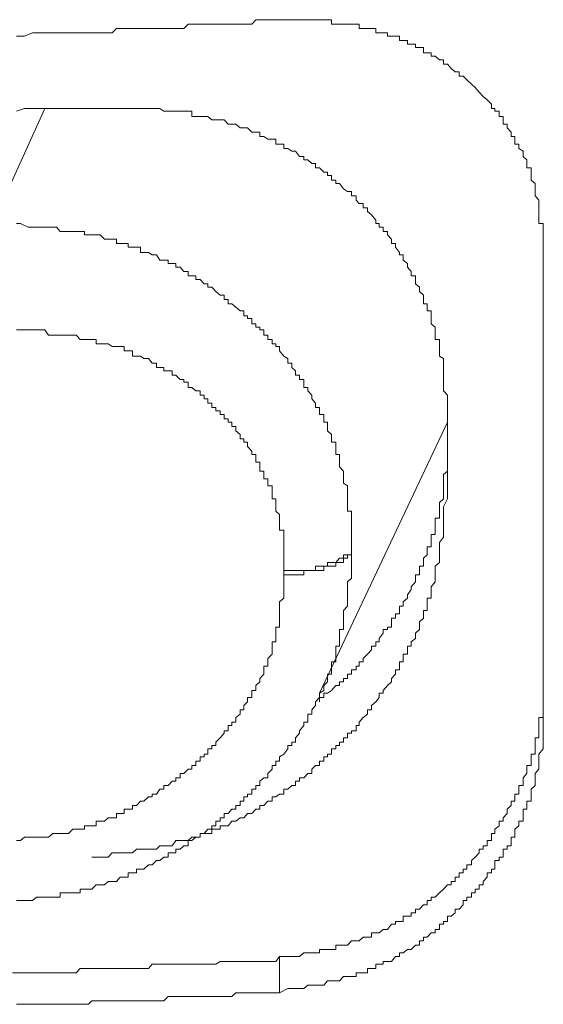
# Model space of a CAD drawing. Units: inches. Extents: x -372 to 826, y -712 to 146.
# Drawn here: x -49 to -46, y -159 to -153 of the extents above; entities that cross this region are included whole.
import ezdxf

# ---------------------------------------------------------------- set-up
doc = ezdxf.new("R2010")
doc.units = ezdxf.units.IN
doc.header["$MEASUREMENT"] = 0
doc.layers.add('图层 1', color=7, linetype='Continuous')

msp = doc.modelspace()

# ---------------------------------------------------------------- linework, layer by layer
at = {"layer": '图层 1', "color": 7, "lineweight": 5}
for points in [[(-48.8409, -153.5442), (-48.8185, -153.5442), (-48.7961, -153.5442), (-48.7489, -153.5243), (-48.7266, -153.5243), (-48.7042, -153.5243), (-48.6793, -153.5243), (-48.6594, -153.5243), (-48.6122, -153.5243), (-48.5923, -153.5243), (-48.5675, -153.5243), (-48.5451, -153.5243), (-48.5203, -153.5243), (-48.478, -153.5243), (-48.4532, -153.5243), (-48.4308, -153.5243), (-48.4109, -153.5243), (-48.3861, -153.5243), (-48.3388, -153.5243), (-48.319, -153.5243), (-48.2966, -153.5243), (-48.2717, -153.4994), (-48.2494, -153.4994), (-48.2046, -153.4994), (-48.1798, -153.4994), (-48.1574, -153.4994), (-48.135, -153.4994), (-48.1152, -153.4994), (-48.0679, -153.4994), (-48.0431, -153.4994), (-48.0232, -153.4994), (-48.0008, -153.4994), (-47.976, -153.4994), (-47.9337, -153.4994), (-47.9089, -153.4994), (-47.8865, -153.4994), (-47.8617, -153.4746), (-47.8418, -153.4746), (-47.7946, -153.4746), (-47.7722, -153.4746), (-47.7498, -153.4746), (-47.7275, -153.4746), (-47.7051, -153.4746), (-47.6579, -153.4746), (-47.6355, -153.4746), (-47.6131, -153.4746), (-47.5908, -153.4746), (-47.5659, -153.4746), (-47.5237, -153.4746), (-47.4988, -153.4746), (-47.4764, -153.4497), (-47.4541, -153.4497), (-47.4317, -153.4497), (-47.3845, -153.4497), (-47.3621, -153.4497), (-47.3422, -153.4497)], [(-45.8386, -154.7769), (-45.8386, -154.7471), (-45.8386, -154.7023), (-45.8386, -154.6775), (-45.8386, -154.6576), (-45.8386, -154.6327), (-45.8386, -154.6129), (-45.8635, -154.6129), (-45.8635, -154.593), (-45.8635, -154.5632), (-45.8635, -154.5433), (-45.8635, -154.5234), (-45.8635, -154.4985), (-45.8635, -154.4787), (-45.8858, -154.4538), (-45.8858, -154.4289), (-45.8858, -154.414), (-45.8858, -154.3842), (-45.9082, -154.3643), (-45.9082, -154.3395), (-45.9082, -154.3196), (-45.9082, -154.2947), (-45.9331, -154.2947), (-45.9331, -154.2699), (-45.9331, -154.25), (-45.9529, -154.2301), (-45.9529, -154.2003), (-45.9778, -154.1854), (-45.9778, -154.1605), (-46.0002, -154.1605), (-46.0002, -154.1307), (-46.0002, -154.1158), (-46.0225, -154.1158), (-46.0225, -154.0909), (-46.0449, -154.0661), (-46.0449, -154.0462), (-46.0673, -154.0462), (-46.0673, -154.0214), (-46.0673, -154.0015), (-46.0896, -154.0015), (-46.0896, -153.9717), (-46.1145, -153.9717), (-46.1145, -153.9567), (-46.1344, -153.9567), (-46.1344, -153.9319), (-46.1592, -153.907), (-46.1816, -153.8872), (-46.204, -153.8623), (-46.2263, -153.8374), (-46.2487, -153.8176), (-46.2736, -153.7927), (-46.2959, -153.7728), (-46.3183, -153.7728), (-46.3183, -153.748), (-46.3407, -153.748), (-46.363, -153.7281), (-46.3854, -153.7032), (-46.4078, -153.7032), (-46.4078, -153.6784), (-46.4301, -153.6784), (-46.455, -153.6585), (-46.4773, -153.6585), (-46.4773, -153.6386), (-46.4997, -153.6386), (-46.5221, -153.6386), (-46.5221, -153.6088), (-46.5445, -153.6088), (-46.5668, -153.6088), (-46.5668, -153.5889), (-46.5917, -153.5889), (-46.6116, -153.5889), (-46.6116, -153.569), (-46.6364, -153.569), (-46.6588, -153.569), (-46.6588, -153.5442), (-46.6811, -153.5442), (-46.7035, -153.5442), (-46.7259, -153.5442), (-46.7259, -153.5243), (-46.7507, -153.5243), (-46.7731, -153.5243), (-46.793, -153.5243), (-46.793, -153.4994), (-46.8178, -153.4994), (-46.8402, -153.4994), (-46.8651, -153.4994), (-46.8874, -153.4994), (-46.8874, -153.4746), (-46.9048, -153.4746), (-46.9322, -153.4746), (-46.9545, -153.4746), (-46.9769, -153.4746), (-46.9993, -153.4746), (-47.0216, -153.4746), (-47.0465, -153.4746), (-47.0465, -153.4497), (-47.0689, -153.4497), (-47.0887, -153.4497), (-47.1136, -153.4497), (-47.136, -153.4497), (-47.1583, -153.4497), (-47.1807, -153.4497), (-47.2031, -153.4497), (-47.2279, -153.4497), (-47.2503, -153.4497), (-47.2726, -153.4497), (-47.3174, -153.4497), (-47.3422, -153.4497)], [(-48.6793, -153.9567), (-48.9776, -154.6129)], [(-48.8409, -153.9717), (-48.7961, -153.9567), (-48.7738, -153.9567), (-48.7489, -153.9567), (-48.7266, -153.9567), (-48.7042, -153.9567), (-48.6793, -153.9567), (-48.6594, -153.9567), (-48.6346, -153.9567), (-48.5923, -153.9567), (-48.5675, -153.9567), (-48.5451, -153.9567), (-48.5203, -153.9567), (-48.5004, -153.9567), (-48.478, -153.9567), (-48.4532, -153.9567), (-48.4308, -153.9567), (-48.4109, -153.9567)], [(-48.4109, -153.9567), (-48.3388, -153.9567), (-48.2966, -153.9567), (-48.2717, -153.9567), (-48.2494, -153.9567), (-48.227, -153.9567), (-48.2046, -153.9567), (-48.1798, -153.9567), (-48.1574, -153.9567), (-48.135, -153.9567), (-48.1152, -153.9567), (-48.0878, -153.9567), (-48.0679, -153.9567), (-48.0431, -153.9567), (-48.0232, -153.9567), (-48.0008, -153.9717), (-47.976, -153.9717), (-47.9536, -153.9717), (-47.9337, -153.9717), (-47.9089, -153.9717), (-47.8865, -153.9717), (-47.8617, -153.9717), (-47.8418, -153.9717), (-47.8418, -154.0015), (-47.8194, -154.0015), (-47.7946, -154.0015), (-47.7722, -154.0015), (-47.7498, -154.0015), (-47.7275, -154.0214), (-47.7051, -154.0214), (-47.6802, -154.0214), (-47.6579, -154.0214), (-47.6355, -154.0462), (-47.6131, -154.0462), (-47.5908, -154.0462), (-47.5659, -154.0661), (-47.546, -154.0661), (-47.5237, -154.0661), (-47.4988, -154.0909), (-47.4764, -154.0909), (-47.4541, -154.0909), (-47.4541, -154.1158), (-47.4317, -154.1158), (-47.4093, -154.1307), (-47.3845, -154.1307), (-47.3621, -154.1307), (-47.3621, -154.1605), (-47.3422, -154.1605), (-47.3174, -154.1605), (-47.3174, -154.1854), (-47.295, -154.1854), (-47.2726, -154.2003), (-47.2503, -154.2003), (-47.2279, -154.2301), (-47.2031, -154.2301), (-47.2031, -154.25), (-47.1807, -154.25), (-47.1583, -154.2699), (-47.136, -154.2699), (-47.136, -154.2947), (-47.1136, -154.2947), (-47.0887, -154.3196), (-47.0689, -154.3196), (-47.0689, -154.3395), (-47.0465, -154.3395), (-47.0465, -154.3643), (-47.0216, -154.3643), (-47.0216, -154.3842), (-46.9993, -154.3842), (-46.9769, -154.414), (-46.9545, -154.4289), (-46.9322, -154.4289), (-46.9322, -154.4538), (-46.9048, -154.4538), (-46.9048, -154.4787), (-46.8874, -154.4985), (-46.8651, -154.4985), (-46.8651, -154.5234), (-46.8402, -154.5234), (-46.8402, -154.5433), (-46.8178, -154.5632), (-46.793, -154.593), (-46.793, -154.6129), (-46.7731, -154.6129), (-46.7731, -154.6327), (-46.7507, -154.6327), (-46.7507, -154.6576), (-46.7259, -154.6576), (-46.7259, -154.6775), (-46.7035, -154.7023), (-46.7035, -154.7272), (-46.6811, -154.7272), (-46.6811, -154.7471), (-46.6588, -154.7769), (-46.6588, -154.7918), (-46.6364, -154.7918), (-46.6364, -154.8216), (-46.6116, -154.8415), (-46.6116, -154.8614), (-46.5917, -154.8862), (-46.5917, -154.9111), (-46.5668, -154.9111), (-46.5668, -154.931), (-46.5668, -154.9558), (-46.5445, -154.9757), (-46.5445, -155.0006), (-46.5221, -155.0205), (-46.5221, -155.0453), (-46.5221, -155.0702), (-46.4997, -155.0702), (-46.4997, -155.09), (-46.4997, -155.1099), (-46.4773, -155.1099), (-46.4773, -155.1397), (-46.4773, -155.1547), (-46.4773, -155.1845), (-46.455, -155.2044), (-46.455, -155.2193), (-46.455, -155.2491), (-46.455, -155.274), (-46.4301, -155.274), (-46.4301, -155.2988), (-46.4301, -155.3137), (-46.4301, -155.3386), (-46.4301, -155.3684), (-46.4078, -155.3833), (-46.4078, -155.4082), (-46.4078, -155.433), (-46.4078, -155.4529), (-46.4078, -155.4777), (-46.4078, -155.5026), (-46.4078, -155.5175), (-46.4078, -155.5473), (-46.4078, -155.5672), (-46.3854, -155.5921), (-46.3854, -155.612), (-46.3854, -155.6368), (-46.3854, -155.6617), (-46.3854, -155.6815), (-46.3854, -155.7263)], [(-48.8409, -154.6129), (-48.8185, -154.6129), (-48.7738, -154.6327), (-48.7489, -154.6327), (-48.7266, -154.6327), (-48.7042, -154.6327), (-48.6793, -154.6327), (-48.6594, -154.6327), (-48.6346, -154.6327), (-48.6122, -154.6327), (-48.5923, -154.6576), (-48.5675, -154.6576), (-48.5451, -154.6576), (-48.5203, -154.6576), (-48.5004, -154.6576), (-48.478, -154.6576), (-48.4532, -154.6576), (-48.4532, -154.6775), (-48.4308, -154.6775), (-48.4109, -154.6775), (-48.3861, -154.6775), (-48.3637, -154.6775), (-48.3388, -154.7023), (-48.319, -154.7023), (-48.2966, -154.7023), (-48.2717, -154.7023), (-48.2717, -154.7272), (-48.2494, -154.7272), (-48.227, -154.7272), (-48.2046, -154.7272), (-48.2046, -154.7471), (-48.1798, -154.7471), (-48.1574, -154.7471), (-48.135, -154.7471), (-48.135, -154.7769), (-48.1152, -154.7769), (-48.0878, -154.7769), (-48.0679, -154.7918), (-48.0431, -154.7918), (-48.0232, -154.8216), (-48.0008, -154.8216), (-47.976, -154.8216), (-47.976, -154.8415), (-47.9536, -154.8415), (-47.9337, -154.8415), (-47.9337, -154.8614), (-47.9089, -154.8614), (-47.8865, -154.8862), (-47.8617, -154.8862), (-47.8617, -154.9111), (-47.8418, -154.9111), (-47.8194, -154.9111), (-47.8194, -154.931), (-47.7946, -154.931), (-47.7722, -154.9558), (-47.7498, -154.9558), (-47.7498, -154.9757), (-47.7275, -154.9757), (-47.7051, -155.0006), (-47.6802, -155.0205), (-47.6579, -155.0205), (-47.6579, -155.0453), (-47.6355, -155.0453), (-47.6355, -155.0702), (-47.6131, -155.0702), (-47.5908, -155.09), (-47.5659, -155.1099), (-47.546, -155.1099), (-47.546, -155.1397), (-47.5237, -155.1397), (-47.5237, -155.1547), (-47.4988, -155.1547), (-47.4988, -155.1845), (-47.4764, -155.1845), (-47.4764, -155.2044), (-47.4541, -155.2044), (-47.4541, -155.2193), (-47.4317, -155.2193), (-47.4317, -155.2491), (-47.4093, -155.2491), (-47.4093, -155.274), (-47.3845, -155.274), (-47.3845, -155.2988), (-47.3621, -155.2988), (-47.3621, -155.3137), (-47.3422, -155.3137), (-47.3422, -155.3386), (-47.3174, -155.3684), (-47.295, -155.3833), (-47.295, -155.4082), (-47.2726, -155.4082), (-47.2726, -155.433), (-47.2503, -155.4529), (-47.2503, -155.4777), (-47.2279, -155.4777), (-47.2279, -155.5026), (-47.2031, -155.5026), (-47.2031, -155.5175), (-47.2031, -155.5473), (-47.1807, -155.5473), (-47.1807, -155.5672), (-47.1583, -155.5921), (-47.1583, -155.612), (-47.136, -155.6368), (-47.136, -155.6617), (-47.1136, -155.6617), (-47.1136, -155.6815), (-47.1136, -155.7014), (-47.0887, -155.7014), (-47.0887, -155.7263), (-47.0887, -155.7462), (-47.0689, -155.7462), (-47.0689, -155.771), (-47.0689, -155.7959), (-47.0465, -155.8158), (-47.0465, -155.8406), (-47.0465, -155.8605), (-47.0216, -155.8605), (-47.0216, -155.8853), (-47.0216, -155.9102), (-47.0216, -155.9301), (-46.9993, -155.9301), (-46.9993, -155.9549), (-46.9993, -155.9748), (-46.9993, -155.9997), (-46.9769, -156.0245), (-46.9769, -156.0444), (-46.9769, -156.0693), (-46.9769, -156.0941), (-46.9545, -156.109), (-46.9545, -156.1388), (-46.9545, -156.1587), (-46.9545, -156.1836), (-46.9545, -156.2035), (-46.9545, -156.2283), (-46.9545, -156.2532), (-46.9322, -156.2532), (-46.9322, -156.273), (-46.9322, -156.2929), (-46.9322, -156.3228), (-46.9322, -156.3377), (-46.9322, -156.3625), (-46.9322, -156.3874), (-46.9322, -156.4023), (-46.9322, -156.4321), (-46.9322, -156.4719)], [(-45.8386, -157.4113), (-45.8386, -154.7769)], [(-47.3174, -156.5912), (-47.3174, -156.5464), (-47.3174, -156.5216), (-47.3174, -156.5017), (-47.3174, -156.4719), (-47.3174, -156.457), (-47.3174, -156.4321), (-47.3174, -156.4023), (-47.3174, -156.3874), (-47.3174, -156.3625), (-47.3422, -156.3625), (-47.3422, -156.3377), (-47.3422, -156.3228), (-47.3422, -156.2929), (-47.3422, -156.273), (-47.3621, -156.2532), (-47.3621, -156.2283), (-47.3621, -156.2035), (-47.3621, -156.1836), (-47.3845, -156.1836), (-47.3845, -156.1587), (-47.3845, -156.1388), (-47.3845, -156.109), (-47.4093, -156.109), (-47.4093, -156.0941), (-47.4093, -156.0693), (-47.4317, -156.0693), (-47.4317, -156.0444), (-47.4317, -156.0245), (-47.4541, -156.0245), (-47.4541, -155.9997), (-47.4541, -155.9748), (-47.4764, -155.9748), (-47.4764, -155.9549), (-47.4764, -155.9301), (-47.4988, -155.9301), (-47.4988, -155.9102), (-47.5237, -155.8853), (-47.5237, -155.8605), (-47.546, -155.8605), (-47.546, -155.8406), (-47.5659, -155.8406), (-47.5659, -155.8158), (-47.5908, -155.7959), (-47.5908, -155.771), (-47.6131, -155.771), (-47.6131, -155.7462), (-47.6355, -155.7462), (-47.6355, -155.7263), (-47.6579, -155.7263), (-47.6579, -155.7014), (-47.6802, -155.7014), (-47.6802, -155.6815), (-47.7051, -155.6815), (-47.7051, -155.6617), (-47.7275, -155.6617), (-47.7275, -155.6368), (-47.7498, -155.6368), (-47.7498, -155.612), (-47.7722, -155.612), (-47.7722, -155.5921), (-47.7946, -155.5921), (-47.7946, -155.5672), (-47.8194, -155.5672), (-47.8418, -155.5473), (-47.8617, -155.5473), (-47.8617, -155.5175), (-47.8865, -155.5175), (-47.8865, -155.5026), (-47.9089, -155.5026), (-47.9337, -155.4777), (-47.9536, -155.4777), (-47.9536, -155.4529), (-47.976, -155.4529), (-48.0008, -155.4529), (-48.0008, -155.433), (-48.0232, -155.433), (-48.0431, -155.433), (-48.0431, -155.4082), (-48.0679, -155.4082), (-48.0878, -155.3833), (-48.1152, -155.3833), (-48.135, -155.3684), (-48.1574, -155.3684), (-48.1798, -155.3684), (-48.1798, -155.3386), (-48.2046, -155.3386), (-48.227, -155.3386), (-48.227, -155.3137), (-48.2494, -155.3137), (-48.2717, -155.3137), (-48.2966, -155.3137), (-48.319, -155.2988), (-48.3388, -155.2988), (-48.3637, -155.2988), (-48.3861, -155.2988), (-48.3861, -155.274), (-48.4109, -155.274), (-48.4308, -155.274), (-48.4532, -155.274), (-48.478, -155.274), (-48.5004, -155.2491), (-48.5203, -155.2491), (-48.5451, -155.2491), (-48.5675, -155.2491), (-48.5923, -155.2491), (-48.6122, -155.2491), (-48.6346, -155.2491), (-48.6594, -155.2491), (-48.6793, -155.2193), (-48.7042, -155.2193), (-48.7266, -155.2193), (-48.7489, -155.2193), (-48.7738, -155.2193), (-48.7961, -155.2193), (-48.8185, -155.2193), (-48.8409, -155.2193)], [(-47.1136, -157.292), (-46.3854, -155.7462)], [(-46.3854, -156.1388), (-46.3854, -155.7263)], [(-47.1136, -157.3417), (-47.1136, -157.3169), (-47.0887, -157.3169), (-47.0887, -157.292), (-47.0689, -157.292), (-47.0465, -157.2771), (-47.0216, -157.2473), (-46.9993, -157.2473), (-46.9993, -157.2274), (-46.9769, -157.2274), (-46.9769, -157.2075), (-46.9545, -157.2075), (-46.9545, -157.1827), (-46.9322, -157.1827), (-46.9322, -157.1578), (-46.9048, -157.1578), (-46.9048, -157.1379), (-46.8874, -157.1379), (-46.8874, -157.1131), (-46.8651, -157.1131), (-46.8651, -157.0932), (-46.8402, -157.0683), (-46.8178, -157.0435), (-46.8178, -157.0236), (-46.793, -157.0236), (-46.793, -156.9988), (-46.7731, -156.9988), (-46.7731, -156.9789), (-46.7507, -156.9491), (-46.7507, -156.9292), (-46.7259, -156.9292), (-46.7259, -156.9143), (-46.7035, -156.9143), (-46.7035, -156.8844), (-46.7035, -156.8646), (-46.6811, -156.8646), (-46.6811, -156.8397), (-46.6588, -156.8397), (-46.6588, -156.8198), (-46.6588, -156.795), (-46.6364, -156.795), (-46.6364, -156.7701), (-46.6116, -156.7502), (-46.6116, -156.7303), (-46.5917, -156.7005), (-46.5917, -156.6856), (-46.5668, -156.6558), (-46.5668, -156.6359), (-46.5668, -156.616), (-46.5445, -156.616), (-46.5445, -156.5912), (-46.5445, -156.5663), (-46.5221, -156.5663), (-46.5221, -156.5464), (-46.5221, -156.5216), (-46.4997, -156.5017), (-46.4997, -156.4719), (-46.4997, -156.457), (-46.4773, -156.457), (-46.4773, -156.4321), (-46.4773, -156.4023), (-46.4773, -156.3874), (-46.455, -156.3874), (-46.455, -156.3625), (-46.455, -156.3377), (-46.455, -156.3228), (-46.455, -156.2929), (-46.4301, -156.2929), (-46.4301, -156.273), (-46.4301, -156.2532), (-46.4301, -156.2283), (-46.4301, -156.2035), (-46.4078, -156.1836), (-46.4078, -156.1587), (-46.4078, -156.1388), (-46.4078, -156.109), (-46.4078, -156.0941), (-46.4078, -156.0693), (-46.4078, -156.0444), (-46.3854, -156.0245), (-46.3854, -155.9997), (-46.3854, -155.9748), (-46.3854, -155.9549), (-46.3854, -155.9301), (-46.3854, -155.9102), (-46.3854, -155.8853), (-46.3854, -155.8605)], [(-46.3854, -156.1388), (-46.3854, -156.1836), (-46.4078, -156.2283), (-46.4078, -156.2532), (-46.4078, -156.273), (-46.4078, -156.3228), (-46.4078, -156.3377), (-46.4078, -156.3625), (-46.4078, -156.3874), (-46.4078, -156.4023), (-46.4301, -156.4321), (-46.4301, -156.457), (-46.4301, -156.4719), (-46.4301, -156.5017), (-46.4301, -156.5216), (-46.4301, -156.5464), (-46.455, -156.5663), (-46.455, -156.5912), (-46.455, -156.616), (-46.455, -156.6359), (-46.455, -156.6558), (-46.4773, -156.6856), (-46.4773, -156.7005), (-46.4773, -156.7303), (-46.4773, -156.7502), (-46.4997, -156.7502), (-46.4997, -156.7701), (-46.4997, -156.795), (-46.4997, -156.8198), (-46.5221, -156.8198), (-46.5221, -156.8397), (-46.5221, -156.8646), (-46.5445, -156.8844), (-46.5445, -156.9143), (-46.5445, -156.9292), (-46.5668, -156.9491), (-46.5668, -156.9789), (-46.5917, -156.9988), (-46.5917, -157.0236), (-46.6116, -157.0236), (-46.6116, -157.0435), (-46.6116, -157.0683), (-46.6364, -157.0683), (-46.6364, -157.0932), (-46.6364, -157.1131), (-46.6588, -157.1131), (-46.6588, -157.1379), (-46.6588, -157.1578), (-46.6811, -157.1578), (-46.6811, -157.1827), (-46.7035, -157.2075), (-46.7035, -157.2274), (-46.7259, -157.2473), (-46.7507, -157.2771), (-46.7507, -157.292), (-46.7731, -157.292), (-46.7731, -157.3169), (-46.793, -157.3417), (-46.8178, -157.3616), (-46.8178, -157.3865), (-46.8402, -157.3865), (-46.8402, -157.4113), (-46.8651, -157.4312), (-46.8874, -157.4561), (-46.8874, -157.4759), (-46.9048, -157.4759), (-46.9048, -157.5058), (-46.9322, -157.5058), (-46.9322, -157.5207), (-46.9545, -157.5207), (-46.9545, -157.5455), (-46.9769, -157.5455), (-46.9769, -157.5704), (-46.9993, -157.5704), (-46.9993, -157.5903), (-47.0216, -157.5903), (-47.0216, -157.6101), (-47.0465, -157.6101), (-47.0465, -157.64), (-47.0689, -157.64), (-47.0689, -157.6549), (-47.0887, -157.6549), (-47.0887, -157.6797), (-47.1136, -157.6797), (-47.1136, -157.7046), (-47.136, -157.7046), (-47.1583, -157.7245), (-47.1583, -157.7493), (-47.1807, -157.7493), (-47.2031, -157.7742), (-47.2279, -157.7742), (-47.2279, -157.7941), (-47.2503, -157.7941), (-47.2503, -157.8189), (-47.2726, -157.8189), (-47.295, -157.8388), (-47.3174, -157.8388), (-47.3174, -157.8686), (-47.3422, -157.8686), (-47.3621, -157.8835), (-47.3845, -157.8835), (-47.3845, -157.9084), (-47.4093, -157.9084), (-47.4317, -157.9332), (-47.4541, -157.9332), (-47.4541, -157.9531), (-47.4764, -157.9531), (-47.4988, -157.978), (-47.5237, -157.978), (-47.546, -158.0028), (-47.5659, -158.0028), (-47.5908, -158.0227), (-47.6131, -158.0227), (-47.6355, -158.0476), (-47.6579, -158.0476), (-47.6802, -158.0476), (-47.6802, -158.0674), (-47.7051, -158.0674), (-47.7275, -158.0674), (-47.7275, -158.0923), (-47.7498, -158.0923), (-47.7722, -158.0923), (-47.7946, -158.0923), (-47.7946, -158.1122), (-47.8194, -158.1122), (-47.8418, -158.1122), (-47.8617, -158.1321), (-47.8865, -158.1321), (-47.9089, -158.1321), (-47.9337, -158.1321), (-47.9536, -158.1619), (-47.976, -158.1619), (-48.0008, -158.1619), (-48.0232, -158.1619), (-48.0431, -158.1818), (-48.0679, -158.1818), (-48.0878, -158.1818), (-48.1152, -158.1818), (-48.135, -158.1818), (-48.1574, -158.1818), (-48.1798, -158.2016), (-48.2046, -158.2016), (-48.227, -158.2016), (-48.2494, -158.2016), (-48.2717, -158.2016), (-48.2966, -158.2016), (-48.319, -158.2265), (-48.3388, -158.2265), (-48.4109, -158.2265)], [(-47.3174, -156.5912), (-47.295, -156.5912), (-47.2726, -156.5912), (-47.2503, -156.5912), (-47.2279, -156.5912), (-47.2031, -156.5912), (-47.1807, -156.5912), (-47.1583, -156.5912), (-47.136, -156.5912), (-47.136, -156.5663), (-47.1136, -156.5663), (-47.0887, -156.5663), (-47.0689, -156.5663), (-47.0689, -156.5464), (-47.0465, -156.5464), (-47.0216, -156.5464), (-46.9993, -156.5216), (-46.9769, -156.5216), (-46.9769, -156.5017), (-46.9545, -156.5017), (-46.9322, -156.5017), (-46.9322, -156.4719)], [(-46.9322, -156.4719), (-46.9322, -156.5017)], [(-46.9322, -156.5017), (-46.9322, -156.5464), (-46.9322, -156.5912), (-46.9322, -156.616), (-46.9322, -156.6359), (-46.9545, -156.6558), (-46.9545, -156.7005), (-46.9545, -156.7303), (-46.9545, -156.7502), (-46.9545, -156.7701), (-46.9545, -156.795), (-46.9769, -156.8198), (-46.9769, -156.8397), (-46.9769, -156.8646), (-46.9769, -156.8844), (-46.9769, -156.9143), (-46.9769, -156.9292), (-46.9993, -156.9292), (-46.9993, -156.9491), (-46.9993, -156.9789), (-46.9993, -156.9988), (-46.9993, -157.0236), (-47.0216, -157.0236), (-47.0216, -157.0435), (-47.0216, -157.0683), (-47.0216, -157.0932), (-47.0216, -157.1131), (-47.0465, -157.1131), (-47.0465, -157.1379), (-47.0465, -157.1578), (-47.0465, -157.1827), (-47.0689, -157.1827), (-47.0689, -157.2075), (-47.0689, -157.2274), (-47.0887, -157.2473), (-47.0887, -157.2771), (-47.1136, -157.292), (-47.1136, -157.3169), (-47.136, -157.3417), (-47.136, -157.3616), (-47.1583, -157.3865), (-47.1583, -157.4113), (-47.1807, -157.4113), (-47.1807, -157.4312), (-47.1807, -157.4561), (-47.2031, -157.4561), (-47.2031, -157.4759), (-47.2279, -157.5058), (-47.2279, -157.5207), (-47.2503, -157.5455), (-47.2503, -157.5704), (-47.2726, -157.5704), (-47.2726, -157.5903), (-47.295, -157.5903), (-47.295, -157.6101), (-47.3174, -157.64), (-47.3422, -157.6549), (-47.3422, -157.6797), (-47.3621, -157.6797), (-47.3621, -157.7046), (-47.3845, -157.7046), (-47.3845, -157.7245), (-47.4093, -157.7493), (-47.4093, -157.7742), (-47.4317, -157.7742), (-47.4541, -157.7941), (-47.4541, -157.8189), (-47.4764, -157.8189), (-47.4764, -157.8388), (-47.4988, -157.8388), (-47.4988, -157.8686), (-47.5237, -157.8686), (-47.5237, -157.8835), (-47.546, -157.8835), (-47.546, -157.9084), (-47.5659, -157.9084), (-47.5659, -157.9332), (-47.5908, -157.9332), (-47.5908, -157.9531), (-47.6131, -157.9531), (-47.6355, -157.978), (-47.6579, -157.978), (-47.6579, -158.0028), (-47.6802, -158.0028), (-47.6802, -158.0227), (-47.7051, -158.0227), (-47.7051, -158.0476), (-47.7275, -158.0476), (-47.7275, -158.0674), (-47.7498, -158.0674), (-47.7722, -158.0923), (-47.7946, -158.0923), (-47.7946, -158.1122), (-47.8194, -158.1122), (-47.8418, -158.1321), (-47.8617, -158.1321), (-47.8617, -158.1619), (-47.8865, -158.1619), (-47.9089, -158.1818), (-47.9337, -158.1818), (-47.9337, -158.2016), (-47.9536, -158.2016), (-47.976, -158.2016), (-47.976, -158.2265), (-48.0008, -158.2265), (-48.0232, -158.2464), (-48.0431, -158.2464), (-48.0679, -158.2712), (-48.0878, -158.2712), (-48.1152, -158.2961), (-48.135, -158.2961), (-48.1574, -158.2961), (-48.1574, -158.316), (-48.1798, -158.316), (-48.2046, -158.316), (-48.2046, -158.3408), (-48.227, -158.3408), (-48.2494, -158.3408), (-48.2717, -158.3657), (-48.2966, -158.3657), (-48.319, -158.3657), (-48.3388, -158.3856), (-48.3637, -158.3856), (-48.3861, -158.3856), (-48.4109, -158.4104), (-48.4308, -158.4104), (-48.4532, -158.4104), (-48.478, -158.4104), (-48.478, -158.4303), (-48.5004, -158.4303), (-48.5203, -158.4303), (-48.5451, -158.4303), (-48.5675, -158.4303), (-48.5923, -158.4303), (-48.5923, -158.4552), (-48.6122, -158.4552), (-48.6346, -158.4552), (-48.6594, -158.4552), (-48.6793, -158.4552), (-48.7266, -158.4552), (-48.7489, -158.475), (-48.7738, -158.475), (-48.7961, -158.475), (-48.8185, -158.475), (-48.8409, -158.475)], [(-47.3174, -156.616), (-47.295, -156.616), (-47.2726, -156.616), (-47.2503, -156.616), (-47.2279, -156.616), (-47.2031, -156.616), (-47.2031, -156.5912), (-47.1807, -156.5912), (-47.1583, -156.5912), (-47.136, -156.5912), (-47.1136, -156.5912), (-47.0887, -156.5912), (-47.0887, -156.5663), (-47.0689, -156.5663), (-47.0465, -156.5663), (-47.0216, -156.5663), (-47.0216, -156.5464), (-46.9993, -156.5464), (-46.9769, -156.5464), (-46.9769, -156.5216), (-46.9545, -156.5216), (-46.9545, -156.5017), (-46.9322, -156.5017)], [(-47.3174, -156.616), (-47.3174, -156.5912)], [(-48.8409, -158.1321), (-48.8185, -158.1321), (-48.7961, -158.1122), (-48.7738, -158.1122), (-48.7489, -158.1122), (-48.7266, -158.1122), (-48.7042, -158.1122), (-48.6793, -158.1122), (-48.6594, -158.1122), (-48.6346, -158.0923), (-48.6122, -158.0923), (-48.5923, -158.0923), (-48.5675, -158.0923), (-48.5451, -158.0923), (-48.5203, -158.0674), (-48.5004, -158.0674), (-48.478, -158.0674), (-48.4532, -158.0674), (-48.4532, -158.0476), (-48.4308, -158.0476), (-48.4109, -158.0476), (-48.3861, -158.0476), (-48.3861, -158.0227), (-48.3637, -158.0227), (-48.3388, -158.0227), (-48.319, -158.0028), (-48.2966, -158.0028), (-48.2717, -158.0028), (-48.2717, -157.978), (-48.2494, -157.978), (-48.227, -157.978), (-48.227, -157.9531), (-48.2046, -157.9531), (-48.1798, -157.9531), (-48.1798, -157.9332), (-48.1574, -157.9332), (-48.135, -157.9084), (-48.1152, -157.9084), (-48.0878, -157.8835), (-48.0679, -157.8835), (-48.0679, -157.8686), (-48.0431, -157.8686), (-48.0232, -157.8388), (-48.0008, -157.8388), (-48.0008, -157.8189), (-47.976, -157.8189), (-47.9536, -157.7941), (-47.9337, -157.7941), (-47.9337, -157.7742), (-47.9089, -157.7742), (-47.9089, -157.7493), (-47.8865, -157.7493), (-47.8617, -157.7245), (-47.8418, -157.7245), (-47.8418, -157.7046), (-47.8194, -157.7046), (-47.8194, -157.6797), (-47.7946, -157.6797), (-47.7946, -157.6549), (-47.7722, -157.6549), (-47.7722, -157.64), (-47.7498, -157.64), (-47.7498, -157.6101), (-47.7275, -157.6101), (-47.7275, -157.5903), (-47.7051, -157.5903), (-47.7051, -157.5704), (-47.6802, -157.5455), (-47.6579, -157.5207), (-47.6579, -157.5058), (-47.6355, -157.5058), (-47.6355, -157.4759), (-47.6131, -157.4759), (-47.6131, -157.4561), (-47.5908, -157.4561), (-47.5908, -157.4312), (-47.5659, -157.4113), (-47.5659, -157.3865), (-47.546, -157.3865), (-47.546, -157.3616), (-47.5237, -157.3417), (-47.5237, -157.3169), (-47.4988, -157.3169), (-47.4988, -157.292), (-47.4988, -157.2771), (-47.4764, -157.2771), (-47.4764, -157.2473), (-47.4541, -157.2274), (-47.4541, -157.2075), (-47.4317, -157.1827), (-47.4317, -157.1578), (-47.4317, -157.1379), (-47.4093, -157.1379), (-47.4093, -157.1131), (-47.4093, -157.0932), (-47.3845, -157.0683), (-47.3845, -157.0435), (-47.3845, -157.0236), (-47.3845, -156.9988), (-47.3621, -156.9988), (-47.3621, -156.9789), (-47.3621, -156.9491), (-47.3621, -156.9292), (-47.3621, -156.9143), (-47.3422, -156.9143), (-47.3422, -156.8844), (-47.3422, -156.8646), (-47.3422, -156.8397), (-47.3422, -156.8198), (-47.3422, -156.795), (-47.3422, -156.7701), (-47.3174, -156.7502), (-47.3174, -156.7303), (-47.3174, -156.7005), (-47.3174, -156.6856), (-47.3174, -156.6359), (-47.3174, -156.616)], [(-47.3422, -158.7932), (-47.295, -158.7932), (-47.2726, -158.7932), (-47.2503, -158.7932), (-47.2279, -158.7932), (-47.2031, -158.7733), (-47.1807, -158.7733), (-47.1583, -158.7733), (-47.136, -158.7733), (-47.1136, -158.7733), (-47.1136, -158.7534), (-47.0887, -158.7534), (-47.0689, -158.7534), (-47.0465, -158.7534), (-47.0216, -158.7534), (-47.0216, -158.7285), (-46.9993, -158.7285), (-46.9769, -158.7285), (-46.9545, -158.7285), (-46.9322, -158.7037), (-46.9048, -158.7037), (-46.8874, -158.7037), (-46.8651, -158.6838), (-46.8402, -158.6838), (-46.8178, -158.6838), (-46.8178, -158.6589), (-46.793, -158.6589), (-46.7731, -158.6589), (-46.7507, -158.6391), (-46.7259, -158.6391), (-46.7035, -158.6092), (-46.6811, -158.6092), (-46.6811, -158.5943), (-46.6588, -158.5943), (-46.6364, -158.5943), (-46.6364, -158.5645), (-46.6116, -158.5645), (-46.5917, -158.5645), (-46.5917, -158.5446), (-46.5668, -158.5446), (-46.5668, -158.5247), (-46.5445, -158.5247), (-46.5221, -158.4999), (-46.4997, -158.4999), (-46.4997, -158.475), (-46.4773, -158.475), (-46.4773, -158.4552), (-46.455, -158.4552), (-46.4301, -158.4303), (-46.4078, -158.4104), (-46.3854, -158.3856), (-46.363, -158.3856), (-46.363, -158.3657), (-46.3407, -158.3657), (-46.3407, -158.3408), (-46.3183, -158.3408), (-46.3183, -158.316), (-46.2959, -158.316), (-46.2959, -158.2961), (-46.2736, -158.2961), (-46.2736, -158.2712), (-46.2487, -158.2712), (-46.2487, -158.2464), (-46.2263, -158.2265), (-46.204, -158.2016), (-46.204, -158.1818), (-46.1816, -158.1818), (-46.1816, -158.1619), (-46.1592, -158.1619), (-46.1592, -158.1321), (-46.1344, -158.1321), (-46.1344, -158.1122), (-46.1344, -158.0923), (-46.1145, -158.0923), (-46.1145, -158.0674), (-46.0896, -158.0476), (-46.0896, -158.0227), (-46.0673, -158.0227), (-46.0673, -158.0028), (-46.0449, -157.978), (-46.0449, -157.9531), (-46.0225, -157.9332), (-46.0225, -157.9084), (-46.0002, -157.9084), (-46.0002, -157.8835), (-46.0002, -157.8686), (-45.9778, -157.8686), (-45.9778, -157.8388), (-45.9778, -157.8189), (-45.9529, -157.8189), (-45.9529, -157.7941), (-45.9529, -157.7742), (-45.9331, -157.7493), (-45.9331, -157.7245), (-45.9331, -157.7046), (-45.9082, -157.7046), (-45.9082, -157.6797), (-45.9082, -157.6549), (-45.9082, -157.64), (-45.8858, -157.64), (-45.8858, -157.6101), (-45.8858, -157.5903), (-45.8858, -157.5704), (-45.8858, -157.5455), (-45.8635, -157.5455), (-45.8635, -157.5207), (-45.8635, -157.5058), (-45.8635, -157.4759), (-45.8635, -157.4561), (-45.8635, -157.4312), (-45.8386, -157.4312), (-45.8386, -157.4113), (-45.8386, -157.3865), (-45.8386, -157.3616), (-45.8386, -157.3417), (-45.8386, -157.3169), (-45.8386, -157.292), (-45.8386, -157.2771), (-45.8386, -157.2473), (-45.8386, -157.2075)], [(-47.3422, -159.0019), (-47.295, -158.9771), (-47.2726, -158.9771), (-47.2503, -158.9771), (-47.2279, -158.9771), (-47.2031, -158.9771), (-47.1807, -158.9572), (-47.1583, -158.9572), (-47.136, -158.9572), (-47.1136, -158.9572), (-47.0887, -158.9572), (-47.0689, -158.9323), (-47.0465, -158.9323), (-47.0216, -158.9323), (-46.9993, -158.9323), (-46.9769, -158.9075), (-46.9545, -158.9075), (-46.9322, -158.9075), (-46.9048, -158.9075), (-46.9048, -158.8876), (-46.8874, -158.8876), (-46.8651, -158.8876), (-46.8402, -158.8876), (-46.8402, -158.8627), (-46.8178, -158.8627), (-46.793, -158.8627), (-46.793, -158.8379), (-46.7731, -158.8379), (-46.7507, -158.8379), (-46.7507, -158.823), (-46.7259, -158.823), (-46.7035, -158.823), (-46.6811, -158.7932), (-46.6588, -158.7932), (-46.6588, -158.7733), (-46.6364, -158.7733), (-46.6116, -158.7534), (-46.5917, -158.7534), (-46.5668, -158.7285), (-46.5445, -158.7285), (-46.5445, -158.7037), (-46.5221, -158.7037), (-46.5221, -158.6838), (-46.4997, -158.6838), (-46.4773, -158.6589), (-46.455, -158.6589), (-46.455, -158.6391), (-46.4301, -158.6391), (-46.4301, -158.6092), (-46.4078, -158.6092), (-46.4078, -158.5943), (-46.3854, -158.5943), (-46.3854, -158.5645), (-46.363, -158.5645), (-46.3407, -158.5446), (-46.3407, -158.5247), (-46.3183, -158.5247), (-46.2959, -158.4999), (-46.2959, -158.475), (-46.2736, -158.475), (-46.2736, -158.4552), (-46.2487, -158.4552), (-46.2487, -158.4303), (-46.2263, -158.4303), (-46.2263, -158.4104), (-46.204, -158.4104), (-46.204, -158.3856), (-46.1816, -158.3856), (-46.1816, -158.3657), (-46.1592, -158.3408), (-46.1592, -158.316), (-46.1344, -158.316), (-46.1344, -158.2961), (-46.1145, -158.2961), (-46.1145, -158.2712), (-46.1145, -158.2464), (-46.0896, -158.2464), (-46.0896, -158.2265), (-46.0673, -158.2265), (-46.0673, -158.2016), (-46.0673, -158.1818), (-46.0449, -158.1818), (-46.0449, -158.1619), (-46.0225, -158.1619), (-46.0225, -158.1321), (-46.0225, -158.1122), (-46.0002, -158.1122), (-46.0002, -158.0923), (-46.0002, -158.0674), (-45.9778, -158.0476), (-45.9778, -158.0227), (-45.9529, -158.0227), (-45.9529, -158.0028), (-45.9529, -157.978), (-45.9529, -157.9531), (-45.9331, -157.9531), (-45.9331, -157.9332), (-45.9331, -157.9084), (-45.9082, -157.9084), (-45.9082, -157.8835), (-45.9082, -157.8686), (-45.9082, -157.8388), (-45.8858, -157.8189), (-45.8858, -157.7941), (-45.8858, -157.7742), (-45.8858, -157.7493), (-45.8635, -157.7245), (-45.8635, -157.7046), (-45.8635, -157.6797), (-45.8635, -157.6549), (-45.8635, -157.64), (-45.8386, -157.6101), (-45.8386, -157.5903), (-45.8386, -157.5704), (-45.8386, -157.5455), (-45.8386, -157.5207), (-45.8386, -157.5058), (-45.8386, -157.4759), (-45.8386, -157.4561), (-45.8386, -157.4312), (-45.8386, -157.4113)], [(-48.8632, -158.8876), (-48.8185, -158.8876), (-48.7961, -158.8876), (-48.7738, -158.8876), (-48.7489, -158.8876), (-48.7266, -158.8876), (-48.7042, -158.8876), (-48.6594, -158.8876), (-48.6346, -158.8876), (-48.6122, -158.8876), (-48.5923, -158.8876), (-48.5675, -158.8876), (-48.5451, -158.8876), (-48.5004, -158.8876), (-48.478, -158.8627), (-48.4532, -158.8627), (-48.4308, -158.8627), (-48.4109, -158.8627), (-48.3861, -158.8627), (-48.3388, -158.8627), (-48.319, -158.8627), (-48.2966, -158.8627), (-48.2717, -158.8627), (-48.2494, -158.8627), (-48.227, -158.8627), (-48.1798, -158.8627), (-48.1574, -158.8627), (-48.135, -158.8627), (-48.1152, -158.8627), (-48.0878, -158.8627), (-48.0679, -158.8379), (-48.0232, -158.8379), (-48.0008, -158.8379), (-47.976, -158.8379), (-47.9536, -158.8379), (-47.9337, -158.8379), (-47.9089, -158.8379), (-47.8617, -158.8379), (-47.8418, -158.8379), (-47.8194, -158.8379), (-47.7946, -158.8379), (-47.7722, -158.8379), (-47.7498, -158.8379), (-47.7051, -158.8379), (-47.6802, -158.823), (-47.6579, -158.823), (-47.6355, -158.823), (-47.6131, -158.823), (-47.5908, -158.823), (-47.546, -158.823), (-47.5237, -158.823), (-47.4988, -158.823), (-47.4764, -158.823), (-47.4541, -158.823), (-47.4317, -158.823), (-47.3845, -158.823), (-47.3621, -158.823), (-47.3422, -158.7932)], [(-47.3422, -159.0019), (-47.3422, -158.7932)], [(-48.8409, -159.0665), (-48.8185, -159.0665), (-48.7961, -159.0665), (-48.7489, -159.0665), (-48.7266, -159.0665), (-48.7042, -159.0665), (-48.6793, -159.0665), (-48.6594, -159.0665), (-48.6122, -159.0665), (-48.5923, -159.0665), (-48.5675, -159.0665), (-48.5451, -159.0665), (-48.5203, -159.0665), (-48.478, -159.0665), (-48.4532, -159.0665), (-48.4308, -159.0665), (-48.4109, -159.0467), (-48.3861, -159.0467), (-48.3388, -159.0467), (-48.319, -159.0467), (-48.2966, -159.0467), (-48.2717, -159.0467), (-48.2494, -159.0467), (-48.2046, -159.0467), (-48.1798, -159.0467), (-48.1574, -159.0467), (-48.135, -159.0467), (-48.1152, -159.0467), (-48.0679, -159.0467), (-48.0431, -159.0467), (-48.0232, -159.0467), (-48.0008, -159.0467), (-47.976, -159.0218), (-47.9337, -159.0218), (-47.9089, -159.0218), (-47.8865, -159.0218), (-47.8617, -159.0218), (-47.8418, -159.0218), (-47.7946, -159.0218), (-47.7722, -159.0218), (-47.7498, -159.0218), (-47.7275, -159.0218), (-47.7051, -159.0218), (-47.6579, -159.0218), (-47.6355, -159.0218), (-47.6131, -159.0218), (-47.5908, -159.0019), (-47.5659, -159.0019), (-47.5237, -159.0019), (-47.4988, -159.0019), (-47.4764, -159.0019), (-47.4541, -159.0019), (-47.4317, -159.0019), (-47.3845, -159.0019), (-47.3621, -159.0019), (-47.3422, -159.0019)]]:
    msp.add_lwpolyline(points, dxfattribs=at)

doc.saveas('drawing.dxf')
